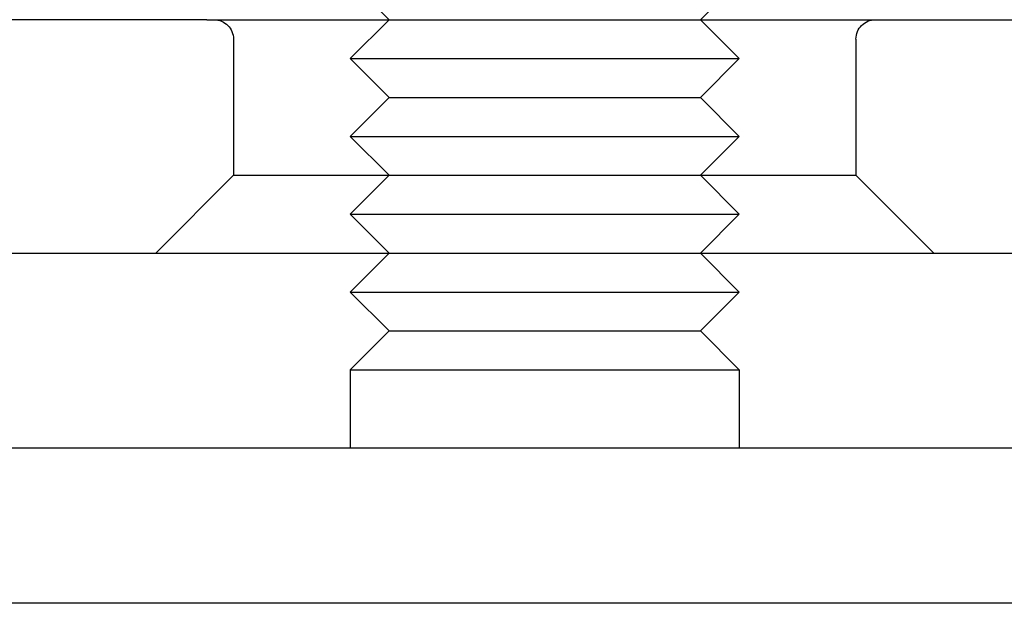
# Model space of a CAD drawing. Extents: x 820 to 1505, y -408 to 267.
# Drawn here: x 1024 to 1049, y 184 to 199 of the extents above; entities that cross this region are included whole.
import ezdxf

# ---------------------------------------------------------------- set-up
doc = ezdxf.new("R2010")
doc.units = 0
doc.header["$LTSCALE"] = 5
doc.linetypes.add('VERDECKT', pattern=[9.525, 6.35, -3.175])
doc.layers.get('0').update_dxf_attribs({"linetype": 'CONTINUOUS'})
doc.layers.add('STEMPEL', color=3, linetype='CONTINUOUS')

# ---------------------------------------------------------------- blocks, each defined once
blk = doc.blocks.new('A$C0FA3407D')
at = {"color": 1, "linetype": 'VERDECKT', "extrusion": (0, 1, -2e-16)}
for p, q in [((659.213, -21.559), (658.213, -20.559)), ((667.213, -21.559), (668.213, -20.559)), ((654.527, -21.559), (645.941, -21.559)), ((659.213, -21.559), (658.213, -22.559)), ((667.213, -21.559), (668.213, -22.559)), ((655.213, -22.059), (655.213, -25.559)), ((671.213, -22.059), (671.213, -25.559)), ((658.213, -22.559), (668.213, -22.559)), ((659.213, -23.559), (658.213, -22.559)), ((667.213, -23.559), (668.213, -22.559)), ((659.213, -23.559), (658.213, -24.559)), ((659.213, -23.559), (667.213, -23.559)), ((667.213, -23.559), (668.213, -24.559)), ((658.213, -24.559), (668.213, -24.559)), ((659.213, -25.559), (658.213, -24.559)), ((667.213, -25.559), (668.213, -24.559)), ((655.213, -25.559), (653.213, -27.559)), ((655.213, -25.559), (670.141, -25.559)), ((659.213, -25.559), (658.213, -26.559)), ((667.213, -25.559), (668.213, -26.559)), ((670.141, -25.559), (671.213, -25.559)), ((671.213, -25.559), (673.213, -27.559)), ((658.213, -26.559), (668.213, -26.559)), ((659.213, -27.559), (658.213, -26.559)), ((667.213, -27.559), (668.213, -26.559))]:
    blk.add_line(p, q, dxfattribs=at)
at = {"linetype": 'CONTINUOUS', "extrusion": (0, 1, -2e-16)}
for p, q in [((654.527, -21.559), (707.941, -21.559)), ((453.941, -27.559), (707.941, -27.559)), ((659.213, -27.559), (658.213, -28.559)), ((667.213, -27.559), (668.213, -28.559)), ((658.213, -28.559), (668.213, -28.559)), ((659.213, -29.559), (658.213, -28.559)), ((667.213, -29.559), (668.213, -28.559)), ((659.213, -29.559), (658.213, -30.559)), ((659.213, -29.559), (667.213, -29.559)), ((667.213, -29.559), (668.213, -30.559)), ((658.213, -30.559), (668.213, -30.559)), ((658.213, -30.559), (658.213, -32.559)), ((668.213, -30.559), (668.213, -32.559)), ((580.941, -32.559), (720.012, -32.559)), ((720.012, -36.559), (580.941, -36.559))]:
    blk.add_line(p, q, dxfattribs=at)
at = {"color": 1, "linetype": 'VERDECKT', "extrusion": (0, -2e-16, -1)}
for centre, start, end in [((-654.713, -22.059), 90, 180), ((-671.713, -22.059), 0, 90)]:
    blk.add_arc(centre, 0.5, start, end, dxfattribs=at)

msp = doc.modelspace()

# ---------------------------------------------------------------- block references
at = {"layer": 'STEMPEL'}
msp.add_blockref('A$C0FA3407D', (373.93, 220.465, -45.819), dxfattribs=at)

doc.saveas('drawing.dxf')
